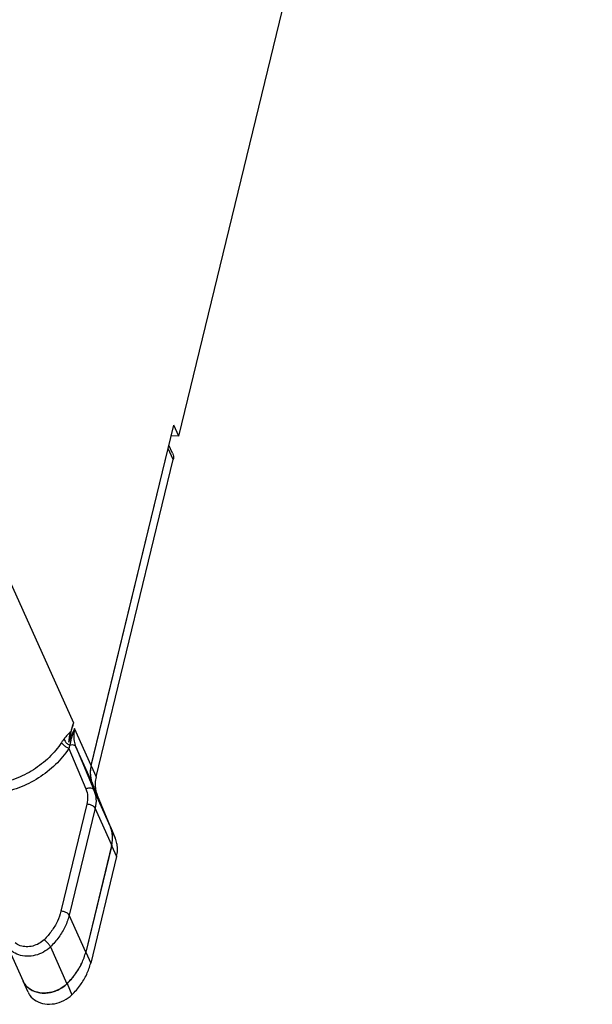
# Model space of a CAD drawing. Units: millimetres. Extents: x 639 to 14839, y -385 to 1618.
# Drawn here: x 3816 to 3857, y 316 to 387 of the extents above; entities that cross this region are included whole.
import ezdxf

# ---------------------------------------------------------------- set-up
doc = ezdxf.new("R2010")
doc.units = ezdxf.units.MM
doc.header["$LTSCALE"] = 80
doc.layers.get('0').update_dxf_attribs({"linetype": 'CONTINUOUS'})
doc.layers.add('03_ALL_AXES', color=7, linetype='CONTINUOUS')
doc.layers.add('09_ALL_ROUNDS', color=7, linetype='CONTINUOUS')

msp = doc.modelspace()

# ---------------------------------------------------------------- linework, layer by layer
at = {"color": 0, "linetype": 'Continuous'}
for p, q in [((3827.16, 356.884), (3857.086, 480.192)), ((3802.36, 374.311), (3819.537, 336.124)), ((3820.822, 333.048), (3826.8, 357.683)), ((3827.16, 356.884), (3826.8, 357.683)), ((3827.16, 356.884), (3826.613, 356.911)), ((3819.197, 334.724), (3819.503, 335.989)), ((3819.537, 336.124), (3819.502, 335.981)), ((3820.822, 333.048), (3819.622, 335.714)), ((3820.911, 331.724), (3819.711, 334.39)), ((3819.711, 334.39), (3821.014, 331.269)), ((3819.208, 334.278), (3820.435, 331.339)), ((3822.214, 328.602), (3820.911, 331.724)), ((3822.214, 328.602), (3821.014, 331.269)), ((3820.509, 330.236), (3818.63, 322.492)), ((3821.103, 329.945), (3819.224, 322.201)), ((3822.303, 327.279), (3821.103, 329.945)), ((3822.303, 327.279), (3820.424, 319.535)), ((3820.424, 319.535), (3819.224, 322.201)), ((3814.688, 320.099), (3815.887, 317.433)), ((3817.867, 319.906), (3819.066, 317.24))]:
    msp.add_line(p, q, dxfattribs=at)
for centre, radius, start, end in [((3854.358, 318.899), 38.592, 154.1686, 154.42626), ((3869.363, 321.78), 51.689, 165.74879, 166.00786), ((3822.758, 332.493), 2, 191.01259, 202.60709), ((3817.1, 317.977), 1.328, 204.18285, 215.93037)]:
    msp.add_arc(centre, radius, start, end, dxfattribs=at)
for points, start_tangent, end_tangent in [([(3819.503, 335.989), (3819.426, 335.736), (3819.336, 335.486)], (-0.264137, -0.964485), (-0.362141, -0.932123)), ([(3819.336, 335.486), (3819.232, 335.386), (3819.131, 335.282), (3819.033, 335.176), (3818.94, 335.068), (3818.852, 334.957)], (-0.725083, -0.688661), (-0.610087, -0.792335)), ([(3819.547, 335.558), (3819.474, 335.407), (3819.399, 335.245), (3819.327, 335.08), (3819.26, 334.908), (3819.197, 334.724)], (-0.434975, -0.900443), (-0.301433, -0.953487)), ([(3819.336, 335.486), (3819.261, 335.245), (3819.215, 334.99), (3819.197, 334.724)], (-0.362009, -0.932175), (-0.018389, -0.999831)), ([(3819.554, 335.573), (3819.504, 335.431), (3819.455, 335.277), (3819.411, 335.123), (3819.374, 334.977), (3819.342, 334.843), (3819.314, 334.72), (3819.289, 334.608), (3819.265, 334.505)], (-0.35064, -0.93651), (-0.224252, -0.974531)), ([(3819.622, 335.714), (3819.558, 335.257), (3819.588, 334.811), (3819.711, 334.39)], (-0.235841, -0.971792), (0.385129, -0.922863)), ([(3818.675, 334.709), (3817.78, 333.629), (3816.642, 332.733), (3815.328, 332.074), (3813.916, 331.692), (3812.494, 331.609)], (-0.548229, -0.836329), (-0.998744, 0.050111)), ([(3818.852, 334.957), (3818.79, 334.874), (3818.731, 334.791), (3818.675, 334.709)], (-0.610076, -0.792343), (-0.548219, -0.836335)), ([(3818.675, 334.709), (3818.791, 334.553), (3818.986, 334.396), (3819.208, 334.278)], (0.410218, -0.911988), (0.92933, -0.36925)), ([(3818.852, 334.957), (3818.927, 334.79), (3819.075, 334.628), (3819.265, 334.505)], (0.196359, -0.980532), (0.904126, -0.427266)), ([(3819.711, 334.39), (3819.62, 334.484), (3819.461, 334.524), (3819.265, 334.505)], (-0.410218, 0.911988), (-0.9721, -0.234569)), ([(3819.208, 334.278), (3818.237, 333.108), (3817.002, 332.137), (3815.577, 331.423), (3814.046, 331.009), (3812.511, 330.92)], (-0.548229, -0.836329), (-0.998744, 0.050111)), ([(3820.822, 333.048), (3820.757, 332.592), (3820.788, 332.145), (3820.794, 332.111)], (-0.235841, -0.971792), (0.191479, -0.981497)), ([(3821.014, 331.269), (3820.893, 331.376), (3820.68, 331.402), (3820.435, 331.339)], (-0.410218, 0.911988), (-0.919222, -0.39374)), ([(3820.435, 331.339), (3820.56, 330.804), (3820.509, 330.236)], (0.385129, -0.922863), (-0.235841, -0.971792)), ([(3821.014, 331.269), (3821.164, 330.627), (3821.103, 329.945)], (0.385129, -0.922863), (-0.235841, -0.971792)), ([(3821.103, 329.945), (3820.98, 330.082), (3820.762, 330.188), (3820.509, 330.236)], (-0.410218, 0.911988), (-0.998744, 0.050111)), ([(3822.368, 327.766), (3822.337, 328.181), (3822.214, 328.602)], (0.02336, 0.999727), (-0.385129, 0.922863)), ([(3822.303, 327.279), (3822.367, 327.735), (3822.368, 327.766)], (0.235841, 0.971792), (0.02336, 0.999727)), ([(3818.63, 322.492), (3818.371, 321.76), (3817.956, 321.059), (3817.408, 320.426)], (-0.235841, -0.971792), (-0.716236, -0.697858)), ([(3819.224, 322.201), (3819.101, 322.338), (3818.883, 322.444), (3818.63, 322.492)], (-0.410218, 0.911988), (-0.998744, 0.050111)), ([(3819.224, 322.201), (3818.935, 321.386), (3818.477, 320.612), (3817.867, 319.906)], (-0.235841, -0.971792), (-0.716236, -0.697858)), ([(3817.867, 319.906), (3817.362, 319.532), (3816.77, 319.298), (3816.153, 319.228), (3815.572, 319.33), (3815.086, 319.592), (3814.744, 319.989), (3814.688, 320.099)], (-0.716236, -0.697858), (-0.409222, 0.912435)), ([(3817.408, 320.426), (3817.03, 320.146), (3816.586, 319.97), (3816.122, 319.918), (3815.686, 319.994), (3815.322, 320.191)], (-0.716236, -0.697858), (-0.781487, 0.623921)), ([(3817.867, 319.906), (3817.761, 320.074), (3817.594, 320.264), (3817.408, 320.426)], (-0.410218, 0.911988), (-0.800886, 0.598817)), ([(3819.066, 317.24), (3819.676, 317.945), (3820.135, 318.72), (3820.424, 319.535)], (0.716236, 0.697858), (0.235841, 0.971792)), ([(3819.066, 317.24), (3818.48, 316.823), (3817.793, 316.594), (3817.095, 316.585), (3816.478, 316.795)], (-0.716236, -0.697858), (-0.867461, 0.497505)), ([(3816.478, 316.795), (3816.024, 317.197)], (-0.867461, 0.497505), (-0.587329, 0.809348))]:
    msp.add_spline(points, degree=3, dxfattribs=dict(at, start_tangent=start_tangent, end_tangent=end_tangent))
at = {"layer": '03_ALL_AXES', "color": 0, "linetype": 'Continuous'}
for p, q in [((3820.815, 333.022), (3821.175, 332.222)), ((3822.221, 328.606), (3822.565, 327.78)), ((3822.247, 328.487), (3822.565, 327.78)), ((3822.296, 327.252), (3820.424, 319.535)), ((3822.296, 327.252), (3822.656, 326.452)), ((3822.656, 326.452), (3820.783, 318.735)), ((3820.424, 319.535), (3820.783, 318.735)), ((3816.247, 316.633), (3815.887, 317.433)), ((3819.07, 317.244), (3819.43, 316.444))]:
    msp.add_line(p, q, dxfattribs=at)
for centre, radius, start, end in [((3822.753, 332.468), 2.002, 190.34016, 202.49938), ((3823.21, 331.683), 2.1, 178.51362, 189.89806), ((3823.114, 331.668), 2.003, 189.94385, 202.49727), ((3820.72, 327.007), 2, 11.04246, 22.72008), ((3815.92, 320.701), 4.657, 331.12962, 334.83096), ((3815.422, 321.019), 5.248, 320.10348, 324.17716), ((3815.671, 320.842), 4.943, 324.14683, 331.09551), ((3817.1, 317.977), 1.329, 204.18444, 215.95975), ((3817.44, 318.912), 2.332, 304.98088, 314.34702), ((3815.231, 321.179), 5.498, 314.29242, 320.09223), ((3817.407, 318.648), 2.087, 261.45474, 270.54742), ((3817.405, 318.839), 2.278, 270.5497, 279.86643), ((3817.386, 318.96), 2.401, 279.82497, 288.06418), ((3817.37, 319.011), 2.454, 288.05971, 296.98012), ((3817.374, 319.004), 2.446, 296.95612, 305.00993)]:
    msp.add_arc(centre, radius, start, end, dxfattribs=at)
for points, start_tangent, end_tangent in [([(3820.815, 333.022), (3820.751, 332.567), (3820.781, 332.122), (3820.783, 332.108)], (-0.235841, -0.971792), (0.179953, -0.983675)), ([(3821.175, 332.222), (3821.111, 331.767), (3821.11, 331.737)], (-0.235841, -0.971792), (-0.024779, -0.999693)), ([(3822.362, 327.765), (3822.33, 328.157), (3822.206, 328.58)], (0.011513, 0.999934), (-0.386953, 0.9221)), ([(3822.296, 327.252), (3822.361, 327.71), (3822.362, 327.765)], (0.235841, 0.971792), (0.011513, 0.999934)), ([(3822.656, 326.452), (3822.72, 326.91), (3822.69, 327.357), (3822.684, 327.39)], (0.235841, 0.971792), (-0.191988, 0.981397)), ([(3820.135, 318.721), (3820.424, 319.535)], (0.425096, 0.905148), (0.235841, 0.971792)), ([(3819.43, 316.444), (3820.038, 317.148), (3820.495, 317.922), (3820.783, 318.735)], (0.715511, 0.698602), (0.235841, 0.971792)), ([(3816.024, 317.197), (3816.212, 316.988)], (0.587738, -0.809051), (0.740096, -0.672502)), ([(3816.212, 316.988), (3816.48, 316.794)], (0.740096, -0.672502), (0.867944, -0.496662)), ([(3816.248, 316.633), (3816.385, 316.395), (3816.841, 315.993), (3817.459, 315.784), (3818.158, 315.795), (3818.845, 316.025), (3819.43, 316.444)], (0.410078, -0.91205), (0.714417, 0.69972)), ([(3816.48, 316.794), (3816.758, 316.668)], (0.867944, -0.496662), (0.944216, -0.329326)), ([(3816.758, 316.668), (3817.097, 316.584)], (0.944216, -0.329326), (0.988724, -0.14975))]:
    msp.add_spline(points, degree=3, dxfattribs=dict(at, start_tangent=start_tangent, end_tangent=end_tangent))
at = {"layer": '09_ALL_ROUNDS', "color": 0, "linetype": 'Continuous'}
for p, q in [((3820.815, 333.022), (3826.39, 355.994)), ((3826.75, 355.194), (3826.39, 355.994)), ((3826.713, 355.652), (3826.45, 356.238)), ((3821.175, 332.222), (3826.75, 355.194))]:
    msp.add_line(p, q, dxfattribs=at)
at = {"layer": '09_ALL_ROUNDS', "color": 0, "linetype": 'Continuous', "start_tangent": (0.410769, -0.911739), "end_tangent": (-0.235841, -0.971792)}
msp.add_spline([(3826.713, 355.652), (3826.756, 355.521), (3826.75, 355.194)], degree=3, dxfattribs=at)

doc.saveas('drawing.dxf')
